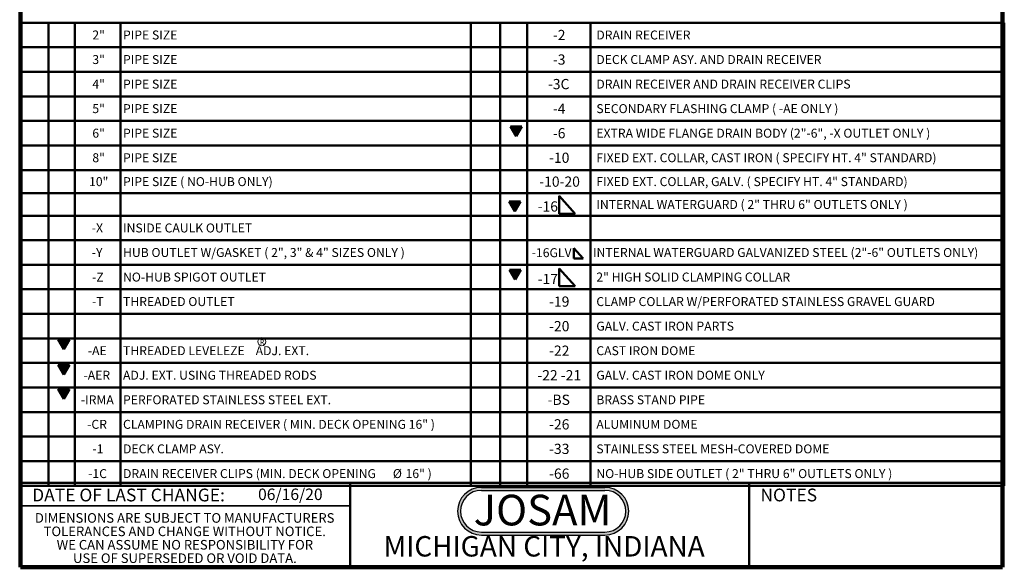
# Model space of a CAD drawing. Units: inches. Extents: x 5 to 101, y 1 to 131.
# Drawn here: x 5 to 101, y 1 to 54 of the extents above; entities that cross this region are included whole.
import ezdxf

# ---------------------------------------------------------------- set-up
doc = ezdxf.new("R2010")
doc.units = ezdxf.units.IN
doc.header["$LTSCALE"] = 12
doc.header["$MEASUREMENT"] = 0
doc.styles.add('SLDTEXTSTYLE0', font='TXT', dxfattribs={"width": 0.7})
doc.styles.add('SLDTEXTSTYLE1', font='TXT', dxfattribs={"width": 0.605})

# ---------------------------------------------------------------- blocks, each defined once
blk = doc.blocks.new('SW_NOTE_0')
at = {"color": 0, "linetype": 'Continuous', "lineweight": 50, "insert": (7.219, 3.867), "char_height": 3, "attachment_point": 2, "style": 'SLDTEXTSTYLE0'}
blk.add_mtext('JOSAM', dxfattribs=at)
blk = doc.blocks.new('JOSAM')
h = blk.add_hatch(color=256)
edge = h.paths.add_edge_path(flags=0)
edge.add_line((61.003, 8.563), (48.921, 8.563))
edge.add_arc((48.921, 6.236), 2.328, 90, 270)
edge.add_line((48.921, 3.908), (61.003, 3.908))
edge.add_arc((61.003, 6.236), 2.328, 270, 450)
edge = h.paths.add_edge_path(flags=0)
edge.add_arc((61.003, 6.236), 2.04, -90, 90, ccw=False)
edge.add_line((61.003, 4.196), (48.921, 4.196))
edge.add_arc((48.921, 6.236), 2.04, 90, 270, ccw=False)
edge.add_line((48.921, 8.276), (61.003, 8.276))
for p, q in [((48.921, 8.563), (61.003, 8.563)), ((48.921, 8.276), (61.003, 8.276)), ((48.921, 4.196), (61.003, 4.196)), ((48.921, 3.908), (61.003, 3.908))]:
    blk.add_line(p, q)
for centre, radius, start, end in [((48.921, 6.236), 2.328, 90, 270), ((48.921, 6.236), 2.04, 90, 270), ((61.003, 6.236), 2.328, 270, 90), ((61.003, 6.236), 2.04, 270, 90)]:
    blk.add_arc(centre, radius, start, end)
at = {"color": 7, "linetype": 'Continuous', "lineweight": 50}
blk.add_blockref('SW_NOTE_0', (47.687, 3.978), dxfattribs=at)
blk = doc.blocks.new('SW_NOTE_0_5')
at = {"color": 0, "linetype": 'Continuous', "lineweight": 0}
blk.add_circle((0.204, 0.441), 0.398, dxfattribs=at)
at = {"color": 0, "linetype": 'Continuous', "lineweight": 0, "insert": (0.242, 0.645), "char_height": 0.5, "attachment_point": 2, "style": 'SLDTEXTSTYLE1'}
blk.add_mtext('R', dxfattribs=at)
blk = doc.blocks.new('SW_NOTE_0_7')
at = {"color": 0, "linetype": 'Continuous', "lineweight": 0, "char_height": 0.9375, "attachment_point": 2, "style": 'SLDTEXTSTYLE1'}
for s, insert in [('DIMENSIONS ARE SUBJECT TO MANUFACTURERS', (15.439, 1.209)), ('TOLERANCES AND CHANGE WITHOUT NOTICE.', (15.444, -0.104)), ('WE CAN ASSUME NO RESPONSIBILITY FOR', (15.459, -1.416)), ('USE OF SUPERSEDED OR VOID DATA.', (15.458, -2.729))]:
    blk.add_mtext(s, dxfattribs=dict(at, insert=insert))
blk = doc.blocks.new('SW_SYMBOL_WELD_FILL')
at = {"color": 0, "linetype": 'Continuous', "lineweight": 50}
for p, q in [((47, 0), (47, 425)), ((47, 425), (425, 0)), ((47, 0), (425, 0))]:
    blk.add_line(p, q, dxfattribs=at)
blk = doc.blocks.new('SW_TABLEANNOTATION_0')
at = {"color": 0, "linetype": 'Continuous', "lineweight": 50}
for p, q in [((0, 0), (0, -2.4)), ((0, 0), (2.816, 0)), ((0, 0), (0, -45.268)), ((96.253, 0), (0, 0)), ((2.816, 0), (2.816, -2.4)), ((2.816, 0), (5.402, 0)), ((5.402, 0), (5.402, -2.4)), ((5.402, 0), (9.865, 0)), ((9.865, 0), (9.865, -2.4)), ((9.865, 0), (44.095, 0)), ((44.095, 0), (44.095, -2.4)), ((44.095, 0), (46.977, 0)), ((46.977, 0), (46.977, -2.4)), ((46.977, 0), (49.625, 0)), ((49.625, 0), (49.625, -2.4)), ((49.625, 0), (55.806, 0)), ((55.806, 0), (55.806, -2.4)), ((55.806, 0), (96.253, 0)), ((96.253, 0), (96.253, -2.4)), ((96.253, -45.268), (96.253, 0)), ((0, -2.4), (0, -4.8)), ((0, -2.4), (2.816, -2.4)), ((2.816, -2.4), (2.816, -4.8)), ((2.816, -2.4), (5.402, -2.4)), ((5.402, -2.4), (5.402, -4.8)), ((5.402, -2.4), (9.865, -2.4)), ((9.865, -2.4), (9.865, -4.8)), ((9.865, -2.4), (44.095, -2.4)), ((44.095, -2.4), (44.095, -4.8)), ((44.095, -2.4), (46.977, -2.4)), ((46.977, -2.4), (46.977, -4.8)), ((46.977, -2.4), (49.625, -2.4)), ((49.625, -2.4), (49.625, -4.8)), ((49.625, -2.4), (55.806, -2.4)), ((55.806, -2.4), (55.806, -4.8)), ((55.806, -2.4), (96.253, -2.4)), ((96.253, -2.4), (96.253, -4.8)), ((0, -4.8), (0, -7.2)), ((0, -4.8), (2.816, -4.8)), ((2.816, -4.8), (2.816, -7.2)), ((2.816, -4.8), (5.402, -4.8)), ((5.402, -4.8), (5.402, -7.2)), ((5.402, -4.8), (9.865, -4.8)), ((9.865, -4.8), (9.865, -7.2)), ((9.865, -4.8), (44.095, -4.8)), ((44.095, -4.8), (44.095, -7.2)), ((44.095, -4.8), (46.977, -4.8)), ((46.977, -4.8), (46.977, -7.2)), ((46.977, -4.8), (49.625, -4.8)), ((49.625, -4.8), (49.625, -7.2)), ((49.625, -4.8), (55.806, -4.8)), ((55.806, -4.8), (55.806, -7.2)), ((55.806, -4.8), (96.253, -4.8)), ((96.253, -4.8), (96.253, -7.2)), ((0, -7.2), (0, -9.6)), ((0, -7.2), (2.816, -7.2)), ((2.816, -7.2), (2.816, -9.6)), ((2.816, -7.2), (5.402, -7.2)), ((5.402, -7.2), (5.402, -9.6)), ((5.402, -7.2), (9.865, -7.2)), ((9.865, -7.2), (9.865, -9.6)), ((9.865, -7.2), (44.095, -7.2)), ((44.095, -7.2), (44.095, -9.6)), ((44.095, -7.2), (46.977, -7.2)), ((46.977, -7.2), (46.977, -9.6)), ((46.977, -7.2), (49.625, -7.2)), ((49.625, -7.2), (49.625, -9.6)), ((49.625, -7.2), (55.806, -7.2)), ((55.806, -7.2), (55.806, -9.6)), ((55.806, -7.2), (96.253, -7.2)), ((96.253, -7.2), (96.253, -9.6)), ((0, -9.6), (0, -12)), ((0, -9.6), (2.816, -9.6)), ((2.816, -9.6), (2.816, -12)), ((2.816, -9.6), (5.402, -9.6)), ((5.402, -9.6), (5.402, -12)), ((5.402, -9.6), (9.865, -9.6)), ((9.865, -9.6), (9.865, -12)), ((9.865, -9.6), (44.095, -9.6)), ((44.095, -9.6), (44.095, -12)), ((44.095, -9.6), (46.977, -9.6)), ((46.977, -9.6), (46.977, -12)), ((46.977, -9.6), (49.625, -9.6)), ((49.625, -9.6), (49.625, -12)), ((49.625, -9.6), (55.806, -9.6)), ((55.806, -9.6), (55.806, -12)), ((55.806, -9.6), (96.253, -9.6)), ((96.253, -9.6), (96.253, -12)), ((0, -12), (0, -14.4)), ((0, -12), (2.816, -12)), ((2.816, -12), (2.816, -14.4)), ((2.816, -12), (5.402, -12)), ((5.402, -12), (5.402, -14.4)), ((5.402, -12), (9.865, -12)), ((9.865, -12), (9.865, -14.4)), ((9.865, -12), (44.095, -12)), ((44.095, -12), (44.095, -14.4)), ((44.095, -12), (46.977, -12)), ((46.977, -12), (46.977, -14.4)), ((46.977, -12), (49.625, -12)), ((49.625, -12), (49.625, -14.4)), ((49.625, -12), (55.806, -12)), ((55.806, -12), (55.806, -14.4)), ((55.806, -12), (96.253, -12)), ((96.253, -12), (96.253, -14.4)), ((0, -14.4), (0, -16.675)), ((0, -14.4), (2.816, -14.4)), ((2.816, -14.4), (2.816, -16.675)), ((2.816, -14.4), (5.402, -14.4)), ((5.402, -14.4), (5.402, -16.675)), ((5.402, -14.4), (9.865, -14.4)), ((9.865, -14.4), (9.865, -16.675)), ((9.865, -14.4), (44.095, -14.4)), ((44.095, -14.4), (44.095, -16.675)), ((44.095, -14.4), (46.977, -14.4)), ((46.977, -14.4), (46.977, -16.675)), ((46.977, -14.4), (49.625, -14.4)), ((49.625, -14.4), (49.625, -16.675)), ((49.625, -14.4), (55.806, -14.4)), ((55.806, -14.4), (55.806, -16.675)), ((55.806, -14.4), (96.253, -14.4)), ((96.253, -14.4), (96.253, -16.675)), ((0, -16.675), (0, -18.868)), ((0, -16.675), (2.816, -16.675)), ((2.816, -16.675), (2.816, -18.868)), ((2.816, -16.675), (5.402, -16.675)), ((5.402, -16.675), (5.402, -18.868)), ((5.402, -16.675), (9.865, -16.675)), ((9.865, -16.675), (9.865, -18.868)), ((9.865, -16.675), (44.095, -16.675)), ((44.095, -16.675), (44.095, -18.868)), ((44.095, -16.675), (46.977, -16.675)), ((46.977, -16.675), (46.977, -18.868)), ((46.977, -16.675), (49.625, -16.675)), ((49.625, -16.675), (49.625, -18.868)), ((49.625, -16.675), (55.806, -16.675)), ((55.806, -16.675), (55.806, -18.868)), ((55.806, -16.675), (96.253, -16.675)), ((96.253, -16.675), (96.253, -18.868)), ((0, -18.868), (0, -21.268)), ((0, -18.868), (2.816, -18.868)), ((2.816, -18.868), (2.816, -21.268)), ((2.816, -18.868), (5.402, -18.868)), ((5.402, -18.868), (5.402, -21.268)), ((5.402, -18.868), (9.865, -18.868)), ((9.865, -18.868), (9.865, -21.268)), ((9.865, -18.868), (44.095, -18.868)), ((44.095, -18.868), (44.095, -21.268)), ((44.095, -18.868), (46.977, -18.868)), ((46.977, -18.868), (46.977, -21.268)), ((46.977, -18.868), (49.625, -18.868)), ((49.625, -18.868), (49.625, -21.268)), ((49.625, -18.868), (55.806, -18.868)), ((55.806, -18.868), (55.806, -21.268)), ((55.806, -18.868), (96.253, -18.868)), ((96.253, -18.868), (96.253, -21.268)), ((0, -21.268), (0, -23.668)), ((0, -21.268), (2.816, -21.268)), ((2.816, -21.268), (2.816, -23.668)), ((2.816, -21.268), (5.402, -21.268)), ((5.402, -21.268), (5.402, -23.668)), ((5.402, -21.268), (9.865, -21.268)), ((9.865, -21.268), (9.865, -23.668)), ((9.865, -21.268), (44.095, -21.268)), ((44.095, -21.268), (44.095, -23.668)), ((44.095, -21.268), (46.977, -21.268)), ((46.977, -21.268), (46.977, -23.668)), ((46.977, -21.268), (49.625, -21.268)), ((49.625, -21.268), (49.625, -23.668)), ((49.625, -21.268), (55.806, -21.268)), ((55.806, -21.268), (55.806, -23.668)), ((55.806, -21.268), (96.253, -21.268)), ((96.253, -21.268), (96.253, -23.668)), ((0, -23.668), (0, -26.068)), ((0, -23.668), (2.816, -23.668)), ((2.816, -23.668), (2.816, -26.068)), ((2.816, -23.668), (5.402, -23.668)), ((5.402, -23.668), (5.402, -26.068)), ((5.402, -23.668), (9.865, -23.668)), ((9.865, -23.668), (9.865, -26.068)), ((9.865, -23.668), (44.095, -23.668)), ((44.095, -23.668), (44.095, -26.068)), ((44.095, -23.668), (46.977, -23.668)), ((46.977, -23.668), (46.977, -26.068)), ((46.977, -23.668), (49.625, -23.668)), ((49.625, -23.668), (49.625, -26.068)), ((49.625, -23.668), (55.806, -23.668)), ((55.806, -23.668), (55.806, -26.068)), ((55.806, -23.668), (96.253, -23.668)), ((96.253, -23.668), (96.253, -26.068)), ((0, -26.068), (0, -28.468)), ((0, -26.068), (2.816, -26.068)), ((2.816, -26.068), (2.816, -28.468)), ((2.816, -26.068), (5.402, -26.068)), ((5.402, -26.068), (5.402, -28.468)), ((5.402, -26.068), (9.865, -26.068)), ((9.865, -26.068), (9.865, -28.468)), ((9.865, -26.068), (44.095, -26.068)), ((44.095, -26.068), (44.095, -28.468)), ((44.095, -26.068), (46.977, -26.068)), ((46.977, -26.068), (46.977, -28.468)), ((46.977, -26.068), (49.625, -26.068)), ((49.625, -26.068), (49.625, -28.468)), ((49.625, -26.068), (55.806, -26.068)), ((55.806, -26.068), (55.806, -28.468)), ((55.806, -26.068), (96.253, -26.068)), ((96.253, -26.068), (96.253, -28.468)), ((0, -28.468), (0, -30.868)), ((0, -28.468), (2.816, -28.468)), ((2.816, -28.468), (2.816, -30.868)), ((2.816, -28.468), (5.402, -28.468)), ((5.402, -28.468), (5.402, -30.868)), ((5.402, -28.468), (9.865, -28.468)), ((9.865, -28.468), (9.865, -30.868)), ((9.865, -28.468), (44.095, -28.468)), ((44.095, -28.468), (44.095, -30.868)), ((44.095, -28.468), (46.977, -28.468)), ((46.977, -28.468), (46.977, -30.868)), ((46.977, -28.468), (49.625, -28.468)), ((49.625, -28.468), (49.625, -30.868)), ((49.625, -28.468), (55.806, -28.468)), ((55.806, -28.468), (55.806, -30.868)), ((55.806, -28.468), (96.253, -28.468)), ((96.253, -28.468), (96.253, -30.868)), ((0, -30.868), (0, -33.268)), ((0, -30.868), (2.816, -30.868)), ((2.816, -30.868), (2.816, -33.268)), ((2.816, -30.868), (5.402, -30.868)), ((5.402, -30.868), (5.402, -33.268)), ((5.402, -30.868), (9.865, -30.868)), ((9.865, -30.868), (9.865, -33.268)), ((9.865, -30.868), (44.095, -30.868)), ((44.095, -30.868), (44.095, -33.268)), ((44.095, -30.868), (46.977, -30.868)), ((46.977, -30.868), (46.977, -33.268)), ((46.977, -30.868), (49.625, -30.868)), ((49.625, -30.868), (49.625, -33.268)), ((49.625, -30.868), (55.806, -30.868)), ((55.806, -30.868), (55.806, -33.268)), ((55.806, -30.868), (96.253, -30.868)), ((96.253, -30.868), (96.253, -33.268)), ((0, -33.268), (0, -35.668)), ((0, -33.268), (2.816, -33.268)), ((2.816, -33.268), (2.816, -35.668)), ((2.816, -33.268), (5.402, -33.268)), ((5.402, -33.268), (5.402, -35.668)), ((5.402, -33.268), (9.865, -33.268)), ((9.865, -33.268), (9.865, -35.668)), ((9.865, -33.268), (44.095, -33.268)), ((44.095, -33.268), (44.095, -35.668)), ((44.095, -33.268), (46.977, -33.268)), ((46.977, -33.268), (46.977, -35.668)), ((46.977, -33.268), (49.625, -33.268)), ((49.625, -33.268), (49.625, -35.668)), ((49.625, -33.268), (55.806, -33.268)), ((55.806, -33.268), (55.806, -35.668)), ((55.806, -33.268), (96.253, -33.268)), ((96.253, -33.268), (96.253, -35.668)), ((0, -35.668), (0, -38.068)), ((0, -35.668), (2.816, -35.668)), ((2.816, -35.668), (2.816, -38.068)), ((2.816, -35.668), (5.402, -35.668)), ((5.402, -35.668), (5.402, -38.068)), ((5.402, -35.668), (9.865, -35.668)), ((9.865, -35.668), (9.865, -38.068)), ((9.865, -35.668), (44.095, -35.668)), ((44.095, -35.668), (44.095, -38.068)), ((44.095, -35.668), (46.977, -35.668)), ((46.977, -35.668), (46.977, -38.068)), ((46.977, -35.668), (49.625, -35.668)), ((49.625, -35.668), (49.625, -38.068)), ((49.625, -35.668), (55.806, -35.668)), ((55.806, -35.668), (55.806, -38.068)), ((55.806, -35.668), (96.253, -35.668)), ((96.253, -35.668), (96.253, -38.068)), ((0, -38.068), (0, -40.468)), ((0, -38.068), (2.816, -38.068)), ((2.816, -38.068), (2.816, -40.468)), ((2.816, -38.068), (5.402, -38.068)), ((5.402, -38.068), (5.402, -40.468)), ((5.402, -38.068), (9.865, -38.068)), ((9.865, -38.068), (9.865, -40.468)), ((9.865, -38.068), (44.095, -38.068)), ((44.095, -38.068), (44.095, -40.468)), ((44.095, -38.068), (46.977, -38.068)), ((46.977, -38.068), (46.977, -40.468)), ((46.977, -38.068), (49.625, -38.068)), ((49.625, -38.068), (49.625, -40.468)), ((49.625, -38.068), (55.806, -38.068)), ((55.806, -38.068), (55.806, -40.468)), ((55.806, -38.068), (96.253, -38.068)), ((96.253, -38.068), (96.253, -40.468)), ((0, -40.468), (0, -42.868)), ((0, -40.468), (2.816, -40.468)), ((2.816, -40.468), (2.816, -42.868)), ((2.816, -40.468), (5.402, -40.468)), ((5.402, -40.468), (5.402, -42.868)), ((5.402, -40.468), (9.865, -40.468)), ((9.865, -40.468), (9.865, -42.868)), ((9.865, -40.468), (44.095, -40.468)), ((44.095, -40.468), (44.095, -42.868)), ((44.095, -40.468), (46.977, -40.468)), ((46.977, -40.468), (46.977, -42.868)), ((46.977, -40.468), (49.625, -40.468)), ((49.625, -40.468), (49.625, -42.868)), ((49.625, -40.468), (55.806, -40.468)), ((55.806, -40.468), (55.806, -42.868)), ((55.806, -40.468), (96.253, -40.468)), ((96.253, -40.468), (96.253, -42.868)), ((0, -42.868), (0, -45.268)), ((0, -42.868), (2.816, -42.868)), ((2.816, -42.868), (2.816, -45.268)), ((2.816, -42.868), (5.402, -42.868)), ((5.402, -42.868), (5.402, -45.268)), ((5.402, -42.868), (9.865, -42.868)), ((9.865, -42.868), (9.865, -45.268)), ((9.865, -42.868), (44.095, -42.868)), ((44.095, -42.868), (44.095, -45.268)), ((44.095, -42.868), (46.977, -42.868)), ((46.977, -42.868), (46.977, -45.268)), ((46.977, -42.868), (49.625, -42.868)), ((49.625, -42.868), (49.625, -45.268)), ((49.625, -42.868), (55.806, -42.868)), ((55.806, -42.868), (55.806, -45.268)), ((55.806, -42.868), (96.253, -42.868)), ((96.253, -42.868), (96.253, -45.268)), ((0, -45.268), (2.816, -45.268)), ((0, -45.268), (96.253, -45.268)), ((2.816, -45.268), (5.402, -45.268)), ((5.402, -45.268), (9.865, -45.268)), ((9.865, -45.268), (44.095, -45.268)), ((44.095, -45.268), (46.977, -45.268)), ((46.977, -45.268), (49.625, -45.268)), ((49.625, -45.268), (55.806, -45.268)), ((55.806, -45.268), (96.253, -45.268))]:
    blk.add_line(p, q, dxfattribs=at)
for p, xscale, yscale, zscale in [((52.561, -18.678), 0.004092790073775989, 0.004092790073775989, 0.004092790073775989), ((54.073, -23.048), 0.002387460876369327, 0.002387460876369327, 0.002387460876369327), ((52.561, -25.774), 0.004092790073775989, 0.004092790073775989, 0.004092790073775989)]:
    blk.add_blockref('SW_SYMBOL_WELD_FILL', p, dxfattribs=dict(at, xscale=xscale, yscale=yscale, zscale=zscale))
at = {"color": 0, "linetype": 'Continuous', "lineweight": 50, "attachment_point": 1, "style": 'SLDTEXTSTYLE1'}
for s, insert, char_height in [('2"', (7.102, -0.762), 0.875), ('PIPE SIZE', (10.101, -0.762), 0.875), ('-2', (52.123, -0.7), 1), ('DRAIN RECEIVER', (56.371, -0.762), 0.875), ('3"', (7.102, -3.162), 0.875), ('PIPE SIZE', (10.101, -3.162), 0.875), ('-3', (52.123, -3.1), 1), ('DECK CLAMP ASY. AND DRAIN RECEIVER', (56.371, -3.162), 0.875), ('4"', (7.102, -5.562), 0.875), ('PIPE SIZE', (10.101, -5.562), 0.875), ('-3C', (51.642, -5.5), 1), ('DRAIN RECEIVER AND DRAIN RECEIVER CLIPS', (56.371, -5.562), 0.875), ('5"', (7.102, -7.962), 0.875), ('PIPE SIZE', (10.101, -7.962), 0.875), ('-4', (52.123, -7.9), 1), ('SECONDARY FLASHING CLAMP ( -AE ONLY )', (56.371, -7.962), 0.875), ('6"', (7.102, -10.362), 0.875), ('PIPE SIZE', (10.101, -10.362), 0.875), ('-6', (52.123, -10.3), 1), ('EXTRA WIDE FLANGE DRAIN BODY (2"-6", -X OUTLET ONLY )', (56.371, -10.362), 0.875), ('8"', (7.102, -12.762), 0.875), ('PIPE SIZE', (10.101, -12.762), 0.875), ('-10', (51.753, -12.7), 1), ('FIXED EXT. COLLAR, CAST IRON ( SPECIFY HT. 4" STANDARD)', (56.371, -12.762), 0.875), ('10"', (6.778, -15.099), 0.875), ('PIPE SIZE ( NO-HUB ONLY)', (10.101, -15.099), 0.875), ('-10-20', (50.79, -15.038), 1), ('FIXED EXT. COLLAR, GALV. ( SPECIFY HT. 4" STANDARD)', (56.371, -15.099), 0.875), ('INTERNAL WATERGUARD ( 2" THRU 6" OUTLETS ONLY )', (56.371, -17.334), 0.875), ('-16', (50.635, -17.464), 1), ('-X', (7.05, -19.63), 0.875), ('INSIDE CAULK OUTLET', (10.101, -19.63), 0.875), ('-Y', (7.05, -22.03), 0.875), ('HUB OUTLET W/GASKET ( 2", 3" & 4" SIZES ONLY )', (10.101, -22.03), 0.875), ('-16GLV', (50.054, -22.047), 0.875), ('INTERNAL WATERGUARD GALVANIZED STEEL (2"-6" OUTLETS ONLY)', (56.043, -22.03), 0.875), ('-Z', (7.082, -24.43), 0.875), ('NO-HUB SPIGOT OUTLET', (10.101, -24.43), 0.875), ('-17', (50.635, -24.56), 1), ('2" HIGH SOLID CLAMPING COLLAR', (56.371, -24.43), 0.875), ('-T', (7.082, -26.83), 0.875), ('THREADED OUTLET', (10.101, -26.83), 0.875), ('-19', (51.753, -26.769), 1), ('CLAMP COLLAR W/PERFORATED STAINLESS GRAVEL GUARD', (56.371, -26.83), 0.875), ('-20', (51.753, -29.169), 1), ('GALV. CAST IRON PARTS', (56.371, -29.23), 0.875), ('-AE', (6.661, -31.63), 0.875), ('THREADED LEVELEZE    ADJ. EXT.', (10.101, -31.63), 0.875), ('-22', (51.753, -31.569), 1), ('CAST IRON DOME', (56.371, -31.63), 0.875), ('-AER', (6.24, -34.03), 0.875), ('ADJ. EXT. USING THREADED RODS', (10.101, -34.03), 0.875), ('-22 -21', (50.605, -33.969), 1), ('GALV. CAST IRON DOME ONLY', (56.371, -34.03), 0.875), ('-IRMA', (5.981, -36.43), 0.875), ('PERFORATED STAINLESS STEEL EXT.', (10.101, -36.43), 0.875), ('-BS', (51.605, -36.369), 1), ('BRASS STAND PIPE', (56.371, -36.43), 0.875), ('-CR', (6.596, -38.83), 0.875), ('CLAMPING DRAIN RECEIVER ( MIN. DECK OPENING 16" )', (10.101, -38.83), 0.875), ('-26', (51.753, -38.769), 1), ('ALUMINUM DOME', (56.371, -38.83), 0.875), ('-1', (7.115, -41.23), 0.875), ('DECK CLAMP ASY.', (10.101, -41.23), 0.875), ('-33', (51.753, -41.169), 1), ('STAINLESS STEEL MESH-COVERED DOME', (56.371, -41.23), 0.875), ('-1C', (6.694, -43.648), 0.875), ('DRAIN RECEIVER CLIPS (MIN. DECK OPENING', (10.101, -43.648), 0.875), ('%%c', (36.48, -43.648), 0.875), ('16" )', (37.72, -43.648), 0.875), ('-66', (51.753, -43.589), 1), ('NO-HUB SIDE OUTLET ( 2" THRU 6" OUTLETS ONLY )', (56.371, -43.648), 0.875)]:
    blk.add_mtext(s, dxfattribs=dict(at, insert=insert, char_height=char_height))

msp = doc.modelspace()

# ---------------------------------------------------------------- hatches: boundary and pattern name
at = {"linetype": 'Continuous'}
h = msp.add_hatch(dxfattribs=at)
h.set_pattern_fill('ANSI31', scale=0.14285714, style=0)
h.paths.add_polyline_path([(53.2430475, 42.9042831), (53.7911642, 43.8536491), (52.6949308, 43.8536491)], flags=0)
h = msp.add_hatch(dxfattribs=at)
h.set_pattern_fill('ANSI31', scale=0.14285714, style=0)
h.paths.add_polyline_path([(53.1098079, 35.560081), (53.6579246, 36.5094469), (52.5616913, 36.5094469)], flags=0)
h = msp.add_hatch(dxfattribs=at)
h.set_pattern_fill('ANSI31', scale=0.14285714, style=0)
h.paths.add_polyline_path([(53.1483293, 28.8991686), (53.696446, 29.8485346), (52.6002126, 29.8485346)], flags=0)
h = msp.add_hatch()
h.set_pattern_fill('ANSI31', scale=0.1428571, style=0)
h.paths.add_polyline_path([(9.0199572, 22.0738855), (9.5680739, 23.0232515), (8.4718405, 23.0232515)], flags=0)
h = msp.add_hatch(dxfattribs=at)
h.set_pattern_fill('ANSI31', scale=0.1428571, style=0)
h.paths.add_polyline_path([(9.0199572, 19.5906291), (9.5680739, 20.5399951), (8.4718405, 20.5399951)], flags=0)
h = msp.add_hatch(dxfattribs=at)
h.set_pattern_fill('ANSI31', scale=0.1428571, style=0)
h.paths.add_polyline_path([(9.0199572, 17.213075), (9.5680739, 18.1624409), (8.4718405, 18.1624409)], flags=0)

# ---------------------------------------------------------------- linework, layer by layer
at = {"color": 7, "linetype": 'Continuous', "lineweight": 100}
for p, q in [((4.78125, 0.75), (4.78125, 131.25)), ((100.78125, 0.75), (100.78125, 131.25)), ((100.78125, 0.75), (4.78125, 0.75))]:
    msp.add_line(p, q, dxfattribs=at)
at = {"color": 7, "linetype": 'Continuous', "lineweight": 50}
for p, q in [((52.6949308, 43.8536491), (53.2430475, 42.9042831)), ((53.7911642, 43.8536491), (52.6949308, 43.8536491)), ((53.2430475, 42.9042831), (53.7911642, 43.8536491)), ((52.5616913, 36.5094469), (53.1098079, 35.560081)), ((53.6579246, 36.5094469), (52.5616913, 36.5094469)), ((53.1098079, 35.560081), (53.6579246, 36.5094469)), ((52.6002126, 29.8485346), (53.1483293, 28.8991686)), ((53.696446, 29.8485346), (52.6002126, 29.8485346)), ((53.1483293, 28.8991686), (53.696446, 29.8485346)), ((9.5680739, 23.0232515), (8.4718405, 23.0232515)), ((8.4718405, 23.0232515), (9.0199572, 22.0738855)), ((9.0199572, 22.0738855), (9.5680739, 23.0232515)), ((8.4718405, 20.5399951), (9.0199572, 19.5906291)), ((9.5680739, 20.5399951), (8.4718405, 20.5399951)), ((9.0199572, 19.5906291), (9.5680739, 20.5399951)), ((8.4718405, 18.1624409), (9.0199572, 17.213075)), ((9.5680739, 18.1624409), (8.4718405, 18.1624409)), ((9.0199572, 17.213075), (9.5680739, 18.1624409)), ((4.78125, 9), (100.78125, 9)), ((37.03125, 9), (37.03125, 0.75)), ((76.03125, 0.75), (76.03125, 9))]:
    msp.add_line(p, q, dxfattribs=at)
at = {"color": 7, "linetype": 'Continuous', "lineweight": 35}
msp.add_line((4.78125, 6.75), (37.03125, 6.75), dxfattribs=at)

# ---------------------------------------------------------------- block references
at = {"color": 7, "linetype": 'Continuous', "lineweight": 50}
msp.add_blockref('SW_TABLEANNOTATION_0', (4.7153172, 53.999121), dxfattribs=at)
at = {"color": 7, "linetype": 'Continuous', "lineweight": 0}
for name, p in [('SW_NOTE_0_5', (28.175129, 22.3729818)), ('SW_NOTE_0_7', (5.4045751, 4.83875))]:
    msp.add_blockref(name, p, dxfattribs=at)
msp.add_blockref('JOSAM', (0.9270302, 0))

# ---------------------------------------------------------------- texts
at = {"color": 7, "linetype": 'Continuous', "lineweight": 0, "attachment_point": 2, "style": 'SLDTEXTSTYLE1'}
for s, insert, char_height in [('DATE OF LAST CHANGE:', (15.3549328, 8.4448879), 1.25), ('NOTES', (79.8960909, 8.4448879), 1.25), ('MICHIGAN CITY, INDIANA', (55.9791064, 3.8044042), 2)]:
    msp.add_mtext(s, dxfattribs=dict(at, insert=insert, char_height=char_height))
at = {"color": 7, "linetype": 'Continuous', "lineweight": 18, "insert": (28.0161373, 8.4491726), "char_height": 1.125, "attachment_point": 1, "style": 'SLDTEXTSTYLE1'}
msp.add_mtext('06/16/20', dxfattribs=at)

doc.saveas('drawing.dxf')
